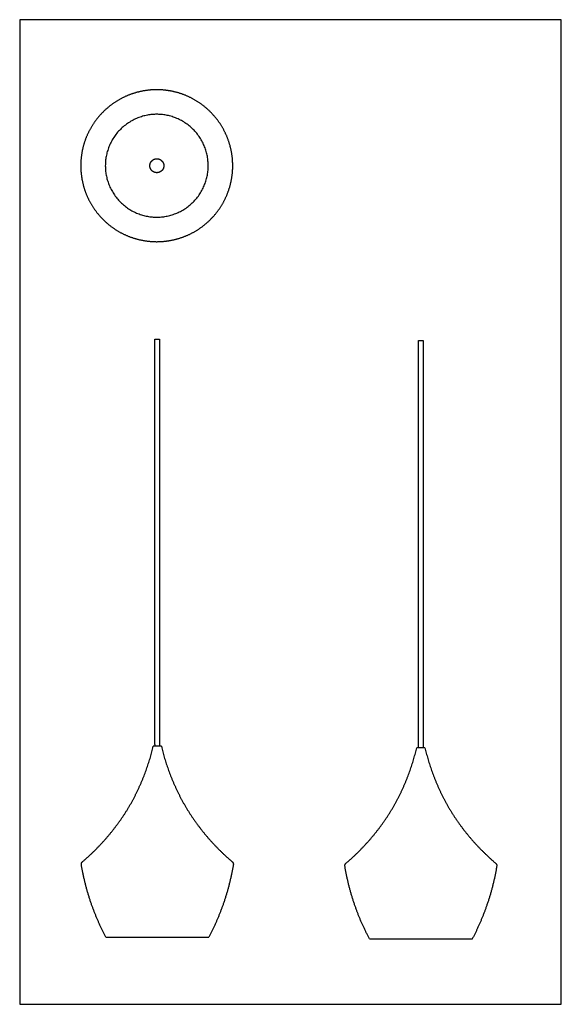
# Model space of a CAD drawing. Units: millimetres. Extents: x -426 to 426, y -775 to 775.
import ezdxf

# ---------------------------------------------------------------- set-up
doc = ezdxf.new("R2010")
doc.units = ezdxf.units.MM
doc.layers.get('0').update_dxf_attribs({"true_color": 0x000000})
for name, color, linetype, true_color in [('Make2D$Visible$Curves$BLACK', 7, 'Continuous', 0x050505), ('Make2D$Visible$Curves$CABLE', 7, 'Continuous', 0x000000), ('Make2D$Visible$Curves$Default', 7, 'Continuous', 0x000000)]:
    doc.layers.add(name, color=color, linetype=linetype, true_color=true_color)

msp = doc.modelspace()

# ---------------------------------------------------------------- linework, layer by layer
msp.add_lwpolyline([(-426.2, -775.1), (426.2, -775.1), (426.2, 775.1), (-426.2, 775.1)], close=True)
at = {"layer": 'Make2D$Visible$Curves$BLACK'}
for points, weights, degree, knots in [([(-330.1, 545.2), (-330.1, 560.2), (-327.2, 575.2), (-321.7, 589.2), (-315.7, 604.3), (-306.7, 618.1), (-295, 629.7), (-283.4, 641.4), (-269.6, 650.4), (-254.5, 656.4), (-240.2, 662), (-225.3, 664.8), (-210.5, 664.8), (-195.6, 664.8), (-180.8, 662), (-166.4, 656.4), (-151.3, 650.4), (-137.6, 641.4), (-125.9, 629.7), (-114.2, 618.1), (-105.3, 604.3), (-99.3, 589.2), (-93.6, 574.9), (-90.9, 560), (-90.9, 545.2), (-90.9, 530.3), (-93.6, 515.5), (-99.3, 501.1), (-105.3, 486), (-114.2, 472.3), (-125.9, 460.6), (-137.6, 448.9), (-151.3, 439.9), (-166.4, 434), (-180.8, 428.3), (-195.6, 425.6), (-210.5, 425.6), (-225.3, 425.6), (-240.2, 428.3), (-254.5, 434), (-269.6, 439.9), (-283.4, 448.9), (-295, 460.6), (-306.7, 472.3), (-315.7, 486), (-321.7, 501.1), (-327.2, 515.2), (-330.1, 530.1), (-330.1, 545.2)], [1, 1, 1, 1, 0.972580626, 0.958870939, 0.958870939, 0.958870939, 0.972580626, 1, 1.027419374, 1.068548435, 1.123387183, 1.068548435, 1.027419374, 1, 0.972580626, 0.958870939, 0.958870939, 0.958870939, 0.972580626, 1, 1.027419374, 1.068548435, 1.123387183, 1.068548435, 1.027419374, 1, 0.972580626, 0.958870939, 0.958870939, 0.958870939, 0.972580626, 1, 1.027419374, 1.068548435, 1.123387183, 1.068548435, 1.027419374, 1, 0.972580626, 0.958870939, 0.958870939, 0.958870939, 0.972580626, 1, 1, 1, 1], 3, [0, 0, 0, 0, 45.353801, 45.353801, 45.353801, 94.545652, 94.545652, 94.545652, 143.737503, 143.737503, 143.737503, 189.091304, 189.091304, 189.091304, 234.445104, 234.445104, 234.445104, 283.636956, 283.636956, 283.636956, 332.828807, 332.828807, 332.828807, 378.182608, 378.182608, 378.182608, 423.536408, 423.536408, 423.536408, 472.728259, 472.728259, 472.728259, 521.920111, 521.920111, 521.920111, 567.273911, 567.273911, 567.273911, 612.627712, 612.627712, 612.627712, 661.819563, 661.819563, 661.819563, 711.011415, 711.011415, 711.011415, 756.365215, 756.365215, 756.365215, 756.365215]), ([(-291.4, 545.2), (-291.4, 626.1), (-210.5, 626.1), (-129.5, 626.1), (-129.5, 545.2), (-129.5, 464.2), (-210.5, 464.2), (-291.4, 464.2), (-291.4, 545.2)], [1, 0.707106781187, 1, 0.707106781187, 1, 0.707106781187, 1, 0.707106781187, 1], 2, [0, 0, 0, 85.769902, 85.769902, 171.539804, 171.539804, 257.309706, 257.309706, 343.079608, 343.079608, 343.079608]), ([(-290.5, -669.5), (-299.4, -652.6), (-307, -635.1), (-313.3, -617.1), (-320.3, -597), (-325.6, -576.3), (-329.1, -555.3), (-329.4, -553.5), (-328.8, -551.9), (-327.4, -550.7), (-299.6, -526.9), (-275.1, -498.7), (-256, -467.3), (-237.6, -436.8), (-224.3, -403.3), (-215.9, -368.9)], [1, 1, 1, 1, 1, 1, 1, 0.913519084785, 0.913519084785, 1, 1, 1, 1, 1, 1, 1], 3, [0, 0, 0, 0, 57.226018, 57.226018, 57.226018, 121.156474, 121.156474, 121.156474, 126.548367, 126.548367, 126.548367, 237.274477, 237.274477, 237.274477, 344.337219, 344.337219, 344.337219, 344.337219]), ([(-205.9, -368.9), (-207.6, -368.9), (-209.6, -368.9), (-211.4, -368.9), (-212.9, -368.9)], [0.860455476346, 0.88534626804, 1, 0.894230186359, 0.864851717816], 2, [-119.34473, -119.34473, -119.34473, -85.769902, -85.769902, -54.796612, -54.796612, -54.796612]), ([(-203.2, -368.9), (-194.9, -403.3), (-181.5, -436.8), (-163.1, -467.3), (-144, -498.7), (-119.5, -526.9), (-91.7, -550.7), (-90.3, -551.9), (-89.7, -553.5), (-90, -555.3), (-93.6, -576.3), (-98.8, -597), (-105.8, -617.1), (-112.1, -635.1), (-119.7, -652.6), (-128.6, -669.5)], [1, 1, 1, 1, 1, 1, 1, 0.913519084785, 0.913519084785, 1, 1, 1, 1, 1, 1, 1], 3, [0, 0, 0, 0, 107.062742, 107.062742, 107.062742, 217.788851, 217.788851, 217.788851, 223.180745, 223.180745, 223.180745, 287.111201, 287.111201, 287.111201, 344.337219, 344.337219, 344.337219, 344.337219]), ([(124.2, -671.9), (115.3, -655.1), (107.6, -637.5), (101.4, -619.5), (94.4, -599.4), (89.1, -578.7), (85.6, -557.7), (85.3, -556), (85.9, -554.3), (87.3, -553.1), (115.1, -529.3), (139.6, -501.1), (158.6, -469.7), (177.1, -439.2), (190.4, -405.7), (198.7, -371.3)], [1, 1, 1, 1, 1, 1, 1, 0.913519084785, 0.913519084785, 1, 1, 1, 1, 1, 1, 1], 3, [0, 0, 0, 0, 57.226018, 57.226018, 57.226018, 121.156474, 121.156474, 121.156474, 126.548367, 126.548367, 126.548367, 237.274477, 237.274477, 237.274477, 344.337219, 344.337219, 344.337219, 344.337219]), ([(208.6, -371.3), (207, -371.3), (205.1, -371.3), (203.2, -371.3), (201.6, -371.3)], [0.86253470192, 0.889820215542, 1, 0.889814143239, 0.862531694617], 2, [-203.804495, -203.804495, -203.804495, -171.539804, -171.539804, -139.273334, -139.273334, -139.273334]), ([(211.5, -371.3), (219.8, -405.7), (233.1, -439.2), (251.6, -469.7), (270.6, -501.1), (295.2, -529.3), (323, -553.1), (324.3, -554.3), (324.9, -556), (324.6, -557.7), (321.1, -578.7), (315.8, -599.4), (308.8, -619.5), (302.6, -637.5), (294.9, -655.1), (286.1, -671.9)], [1, 1, 1, 1, 1, 1, 1, 0.913519084785, 0.913519084785, 1, 1, 1, 1, 1, 1, 1], 3, [0, 0, 0, 0, 107.062742, 107.062742, 107.062742, 217.788851, 217.788851, 217.788851, 223.180745, 223.180745, 223.180745, 287.111201, 287.111201, 287.111201, 344.337219, 344.337219, 344.337219, 344.337219]), ([(-290.5, -669.5), (-290.5, -669.5), (-209.6, -669.5), (-128.6, -669.5), (-128.6, -669.5)], [1, 0.707106781187, 1, 0.707106781187, 1], 2, [0, 0, 0, 85.769902, 85.769902, 171.539804, 171.539804, 171.539804]), ([(124.2, -671.9), (124.2, -671.9), (205.1, -671.9), (286.1, -671.9), (286.1, -671.9)], [1, 0.707106781187, 1, 0.707106781187, 1], 2, [85.769902, 85.769902, 85.769902, 171.539804, 171.539804, 257.309706, 257.309706, 257.309706])]:
    msp.add_rational_spline(points, weights, degree=degree, knots=knots, dxfattribs=at)
for points, weights in [([(-212.9, -368.9), (-215.9, -368.9), (-215.9, -368.9)], [0.864851717816, 0.812876594827, 1]), ([(-203.2, -368.9), (-203.2, -368.9), (-205.9, -368.9)], [1, 0.821760513147, 0.860455476346]), ([(201.6, -371.3), (198.7, -371.3), (198.7, -371.3)], [0.862531694617, 0.817292637948, 1]), ([(211.5, -371.3), (211.5, -371.3), (208.6, -371.3)], [1, 0.817286565645, 0.86253470192])]:
    msp.add_rational_spline(points, weights, degree=2, dxfattribs=at)
at = {"layer": 'Make2D$Visible$Curves$CABLE'}
for points in [[(-213.3, -366), (-213.3, -46.9), (-213.3, 272.3)], [(-205.9, 272.3), (-205.9, -48.3), (-205.9, -368.9)], [(201.6, -371.3), (201.6, -50.7), (201.6, 269.9)], [(208.6, 269.9), (208.6, -50.7), (208.6, -371.3)], [(-212.9, -368.9), (-212.9, -367.5), (-212.9, -366)]]:
    msp.add_open_spline(points, degree=2, dxfattribs=at)
msp.add_rational_spline([(-213.3, 272.3), (-213.3, 272.3), (-209.8, 272.3), (-206.3, 272.3), (-206.3, 272.3)], [1, 0.707106781187, 1, 0.707106781187, 1], degree=2, knots=[10.995574, 10.995574, 10.995574, 16.493361, 16.493361, 21.991149, 21.991149, 21.991149], dxfattribs=at)
for points, weights in [([(-206.3, 272.3), (-205.9, 272.3), (-205.9, 272.3)], [0.873193772641, 0.907184233943, 1]), ([(201.6, 269.9), (201.6, 269.9), (205.1, 269.9)], [1, 0.707106781187, 1]), ([(205.1, 269.9), (208.6, 269.9), (208.6, 269.9)], [0.999999860338, 0.707106851018, 1]), ([(-213.3, -366), (-213.3, -366), (-212.9, -366)], [1, 0.907184233943, 0.873193772641])]:
    msp.add_rational_spline(points, weights, degree=2, dxfattribs=at)
at = {"layer": 'Make2D$Visible$Curves$Default'}
for points, weights, knots in [([(-210.3, 534.2), (-212.4, 534.2), (-214.4, 534.9), (-216.5, 535.8), (-218.1, 537.4), (-219.7, 539), (-220.6, 541.1), (-221.3, 543.1), (-221.3, 545.2), (-221.3, 547.3), (-220.6, 549.2), (-219.7, 551.3), (-218.1, 552.9), (-216.5, 554.6), (-214.4, 555.4), (-212.4, 556.2), (-210.3, 556.2)], [0.999995264305, 0.926775511363, 0.890165042945, 0.853553390593, 0.853553390593, 0.853553390593, 0.890165042945, 0.926776695297, 1, 0.926776695297, 0.890165042945, 0.853553390593, 0.853553390593, 0.853553390593, 0.890165042945, 0.926776695297, 1], [17.505551, 17.505551, 17.505551, 21.701774, 21.701774, 26.258123, 26.258123, 30.814472, 30.814472, 35.010831, 35.010831, 39.207189, 39.207189, 43.763539, 43.763539, 48.319888, 48.319888, 52.516246, 52.516246, 52.516246]), ([(-210.3, 556.2), (-208.2, 556.2), (-206.3, 555.4), (-204.2, 554.6), (-202.6, 552.9), (-200.9, 551.3), (-200.1, 549.2), (-199.3, 547.3), (-199.3, 545.2), (-199.3, 543.1), (-200.1, 541.1), (-200.9, 539), (-202.6, 537.4), (-204.2, 535.8), (-206.3, 534.9), (-208.2, 534.2), (-210.3, 534.2)], [1, 0.926776695297, 0.890165042945, 0.853553390593, 0.853553390593, 0.853553390593, 0.890165042945, 0.926776695297, 1, 0.926776695297, 0.890165042945, 0.853553390593, 0.853553390593, 0.853553390593, 0.890165042945, 0.926776695297, 1], [17.505415, 17.505415, 17.505415, 21.701774, 21.701774, 26.258123, 26.258123, 30.814472, 30.814472, 35.010831, 35.010831, 39.207189, 39.207189, 43.763539, 43.763539, 48.319888, 48.319888, 52.516246, 52.516246, 52.516246])]:
    msp.add_rational_spline(points, weights, degree=2, knots=knots, dxfattribs=at)
msp.add_rational_spline([(-210.3, 534.2), (-210.3, 534.2), (-210.3, 534.2)], [1, 0.999997632133, 0.999995264305], degree=2, dxfattribs=at)

doc.saveas('drawing.dxf')
